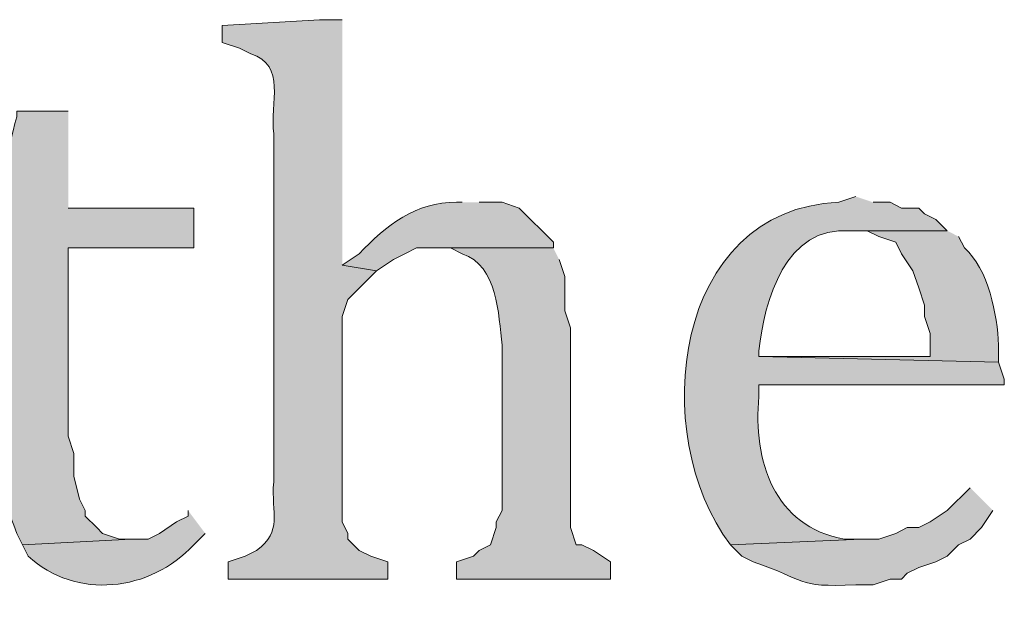
# Model space of a CAD drawing. Units: inches. Extents: x 0 to 210, y 0 to 297.
# Drawn here: x 32 to 36, y 264 to 266 of the extents above; entities that cross this region are included whole.
import ezdxf

# ---------------------------------------------------------------- set-up
doc = ezdxf.new("R2010")
doc.units = ezdxf.units.IN
doc.header["$MEASUREMENT"] = 0
doc.layers.add('Layer 1', color=7, linetype='Continuous')

# ---------------------------------------------------------------- blocks, each defined once
blk = doc.blocks.new('block 4')
at = {"layer": 'Layer 1', "true_color": 0xffffff}
h = blk.add_hatch(color=7, dxfattribs=at)
edge = h.paths.add_edge_path()
edge.add_spline(control_points=[(33.2528, 266.3261), (33.2528, 266.3261), (33.1682, 266.3261), (33.1682, 266.3261), (33.1682, 266.3261), (32.8083, 266.3049), (32.8083, 266.3049), (32.8083, 266.3049), (32.8083, 266.2414), (32.8083, 266.2414), (32.8083, 266.2414), (32.8718, 266.2202), (32.8718, 266.2202), (32.8718, 266.2202), (32.9142, 266.199), (32.9142, 266.199), (33.0472, 266.1588), (32.9847, 266.016), (32.9988, 265.9027), (32.9988, 265.9027), (32.9988, 264.6115), (32.9988, 264.6115), (32.9886, 264.493), (33.0341, 264.4313), (32.9353, 264.3576), (32.9353, 264.3576), (32.893, 264.3364), (32.893, 264.3364), (32.893, 264.3364), (32.8295, 264.3152), (32.8295, 264.3152), (32.8295, 264.3152), (32.8295, 264.2517), (32.8295, 264.2517), (32.8295, 264.2517), (33.4222, 264.2517), (33.4222, 264.2517), (33.4222, 264.2517), (33.4222, 264.3152), (33.4222, 264.3152), (33.4222, 264.3152), (33.3587, 264.3364), (33.3587, 264.3364), (33.3587, 264.3364), (33.3163, 264.3576), (33.3163, 264.3576), (33.3163, 264.3576), (33.274, 264.3999), (33.274, 264.3999), (33.274, 264.3999), (33.274, 264.421), (33.274, 264.421), (33.274, 264.421), (33.2528, 264.4634), (33.2528, 264.4634), (33.2528, 264.4634), (33.2528, 265.2254), (33.2528, 265.2254), (33.2528, 265.2254), (33.274, 265.2889), (33.274, 265.2889), (33.274, 265.2889), (33.3798, 265.3947), (33.3798, 265.3947), (33.3798, 265.3947), (33.2528, 265.4159), (33.2528, 265.4159)], knot_values=[0, 0, 0, 0, 0.352778, 0.352778, 0.352778, 0.705556, 0.705556, 0.705556, 1.058333, 1.058333, 1.058333, 1.411111, 1.411111, 1.411111, 1.763889, 1.763889, 1.763889, 2.116667, 2.116667, 2.116667, 2.469444, 2.469444, 2.469444, 2.822222, 2.822222, 2.822222, 3.175, 3.175, 3.175, 3.527778, 3.527778, 3.527778, 3.880556, 3.880556, 3.880556, 4.233333, 4.233333, 4.233333, 4.586111, 4.586111, 4.586111, 4.938889, 4.938889, 4.938889, 5.291667, 5.291667, 5.291667, 5.644444, 5.644444, 5.644444, 5.997222, 5.997222, 5.997222, 6.35, 6.35, 6.35, 6.702778, 6.702778, 6.702778, 7.055556, 7.055556, 7.055556, 7.408333, 7.408333, 7.408333, 7.761111, 7.761111, 7.761111, 7.761111], degree=3, periodic=0)
edge.add_line((33.2528, 265.4159), (33.2528, 266.3261))
h = blk.add_hatch(color=7, dxfattribs=at)
edge = h.paths.add_edge_path()
edge.add_spline(control_points=[(32.2368, 265.9874), (32.2368, 265.9874), (32.0463, 265.9874), (32.0463, 265.9874), (32.0463, 265.9874), (32.0463, 265.9662), (32.0463, 265.9662), (32.0036, 265.8353), (32.0096, 265.6184), (31.8347, 265.5852), (31.8347, 265.5852), (31.7923, 265.564), (31.7923, 265.564), (31.7923, 265.564), (31.7923, 265.4794), (31.7923, 265.4794), (31.7923, 265.4794), (32.004, 265.4794), (32.004, 265.4794), (32.004, 265.4794), (32.004, 264.6962), (32.004, 264.6962), (32.0079, 264.4771), (31.9804, 264.6038), (32.0463, 264.421), (32.0463, 264.421), (32.0675, 264.3787), (32.0675, 264.3787), (32.0675, 264.3787), (32.4697, 264.3999), (32.4697, 264.3999), (32.4697, 264.3999), (32.4273, 264.3999), (32.4273, 264.3999), (32.4273, 264.3999), (32.3638, 264.421), (32.3638, 264.421), (32.3638, 264.421), (32.3427, 264.4422), (32.3427, 264.4422), (32.3427, 264.4422), (32.3003, 264.4845), (32.3003, 264.4845), (32.3003, 264.4845), (32.3003, 264.5057), (32.3003, 264.5057), (32.3003, 264.5057), (32.2792, 264.548), (32.2792, 264.548), (32.2792, 264.548), (32.258, 264.6327), (32.258, 264.6327), (32.258, 264.6327), (32.258, 264.7174), (32.258, 264.7174), (32.258, 264.7174), (32.2368, 264.7809), (32.2368, 264.7809), (32.2368, 264.7809), (32.2368, 265.4794), (32.2368, 265.4794), (32.2368, 265.4794), (32.7025, 265.4794), (32.7025, 265.4794), (32.7025, 265.4794), (32.7025, 265.6275), (32.7025, 265.6275), (32.7025, 265.6275), (32.2368, 265.6275), (32.2368, 265.6275)], knot_values=[0, 0, 0, 0, 0.352778, 0.352778, 0.352778, 0.705556, 0.705556, 0.705556, 1.058333, 1.058333, 1.058333, 1.411111, 1.411111, 1.411111, 1.763889, 1.763889, 1.763889, 2.116667, 2.116667, 2.116667, 2.469444, 2.469444, 2.469444, 2.822222, 2.822222, 2.822222, 3.175, 3.175, 3.175, 3.527778, 3.527778, 3.527778, 3.880556, 3.880556, 3.880556, 4.233333, 4.233333, 4.233333, 4.586111, 4.586111, 4.586111, 4.938889, 4.938889, 4.938889, 5.291667, 5.291667, 5.291667, 5.644444, 5.644444, 5.644444, 5.997222, 5.997222, 5.997222, 6.35, 6.35, 6.35, 6.702778, 6.702778, 6.702778, 7.055556, 7.055556, 7.055556, 7.408333, 7.408333, 7.408333, 7.761111, 7.761111, 7.761111, 8.113889, 8.113889, 8.113889, 8.113889], degree=3, periodic=0)
edge.add_line((32.2368, 265.6275), (32.2368, 265.9874))
h = blk.add_hatch(color=7, dxfattribs=at)
edge = h.paths.add_edge_path()
edge.add_spline(control_points=[(35.1578, 265.6699), (35.1578, 265.6699), (35.0943, 265.6487), (35.0943, 265.6487), (34.4801, 265.6247), (34.3835, 264.788), (34.6922, 264.3787), (34.6922, 264.3787), (35.179, 264.3999), (35.179, 264.3999), (35.179, 264.3999), (35.1155, 264.3999), (35.1155, 264.3999), (34.8541, 264.4457), (34.7754, 264.6909), (34.798, 264.929), (34.798, 264.929), (34.798, 264.9714), (34.798, 264.9714), (34.798, 264.9714), (35.7082, 264.9714), (35.7082, 264.9714), (35.7082, 264.9714), (35.7082, 264.9925), (35.7082, 264.9925), (35.7082, 264.9925), (35.687, 265.056), (35.687, 265.056), (35.687, 265.056), (34.798, 265.0772), (34.798, 265.0772), (34.798, 265.0772), (34.798, 265.0984), (34.798, 265.0984), (34.8181, 265.2843), (34.8968, 265.5634), (35.1367, 265.5429), (35.1367, 265.5429), (35.4965, 265.5429), (35.4965, 265.5429), (35.4965, 265.5429), (35.4542, 265.5852), (35.4542, 265.5852), (35.4542, 265.5852), (35.4118, 265.6064), (35.4118, 265.6064), (35.4118, 265.6064), (35.3907, 265.6275), (35.3907, 265.6275), (35.3907, 265.6275), (35.3272, 265.6275), (35.3272, 265.6275), (35.3272, 265.6275), (35.2848, 265.6487), (35.2848, 265.6487), (35.2848, 265.6487), (35.2213, 265.6487), (35.2213, 265.6487)], knot_values=[0, 0, 0, 0, 0.352778, 0.352778, 0.352778, 0.705556, 0.705556, 0.705556, 1.058333, 1.058333, 1.058333, 1.411111, 1.411111, 1.411111, 1.763889, 1.763889, 1.763889, 2.116667, 2.116667, 2.116667, 2.469444, 2.469444, 2.469444, 2.822222, 2.822222, 2.822222, 3.175, 3.175, 3.175, 3.527778, 3.527778, 3.527778, 3.880556, 3.880556, 3.880556, 4.233333, 4.233333, 4.233333, 4.586111, 4.586111, 4.586111, 4.938889, 4.938889, 4.938889, 5.291667, 5.291667, 5.291667, 5.644444, 5.644444, 5.644444, 5.997222, 5.997222, 5.997222, 6.35, 6.35, 6.35, 6.702778, 6.702778, 6.702778, 6.702778], degree=3, periodic=0)
edge.add_line((35.2213, 265.6487), (35.1578, 265.6699))
h = blk.add_hatch(color=7, dxfattribs=at)
edge = h.paths.add_edge_path()
edge.add_spline(control_points=[(33.6973, 265.6487), (33.6973, 265.6487), (33.6762, 265.6487), (33.6762, 265.6487), (33.5287, 265.6515), (33.4141, 265.563), (33.3163, 265.4582), (33.3163, 265.4582), (33.2528, 265.4159), (33.2528, 265.4159), (33.2528, 265.4159), (33.3798, 265.3947), (33.3798, 265.3947), (33.3798, 265.3947), (33.4433, 265.437), (33.4433, 265.437), (33.4433, 265.437), (33.4857, 265.4582), (33.4857, 265.4582), (33.4857, 265.4582), (33.528, 265.4794), (33.528, 265.4794), (33.528, 265.4794), (34.036, 265.4794), (34.036, 265.4794), (34.036, 265.4794), (34.036, 265.5005), (34.036, 265.5005), (34.036, 265.5005), (33.909, 265.6275), (33.909, 265.6275), (33.909, 265.6275), (33.8455, 265.6487), (33.8455, 265.6487), (33.8455, 265.6487), (33.7608, 265.6487), (33.7608, 265.6487)], knot_values=[0, 0, 0, 0, 0.352778, 0.352778, 0.352778, 0.705556, 0.705556, 0.705556, 1.058333, 1.058333, 1.058333, 1.411111, 1.411111, 1.411111, 1.763889, 1.763889, 1.763889, 2.116667, 2.116667, 2.116667, 2.469444, 2.469444, 2.469444, 2.822222, 2.822222, 2.822222, 3.175, 3.175, 3.175, 3.527778, 3.527778, 3.527778, 3.880556, 3.880556, 3.880556, 4.233333, 4.233333, 4.233333, 4.233333], degree=3, periodic=0)
edge.add_line((33.7608, 265.6487), (33.6973, 265.6487))
h = blk.add_hatch(color=7, dxfattribs=at)
edge = h.paths.add_edge_path()
edge.add_spline(control_points=[(35.4965, 265.5429), (35.4965, 265.5429), (35.1367, 265.5429), (35.1367, 265.5429), (35.1367, 265.5429), (35.2002, 265.5429), (35.2002, 265.5429), (35.2002, 265.5429), (35.2425, 265.5217), (35.2425, 265.5217), (35.2425, 265.5217), (35.306, 265.5005), (35.306, 265.5005), (35.306, 265.5005), (35.3272, 265.4582), (35.3272, 265.4582), (35.3272, 265.4582), (35.3695, 265.3947), (35.3695, 265.3947), (35.3695, 265.3947), (35.3907, 265.3312), (35.3907, 265.3312), (35.3907, 265.3312), (35.4118, 265.2677), (35.4118, 265.2677), (35.4118, 265.2677), (35.4118, 265.2254), (35.4118, 265.2254), (35.4118, 265.2254), (35.433, 265.1619), (35.433, 265.1619), (35.433, 265.1619), (35.433, 265.0772), (35.433, 265.0772), (35.433, 265.0772), (34.798, 265.0772), (34.798, 265.0772), (34.798, 265.0772), (35.687, 265.056), (35.687, 265.056), (35.687, 265.056), (35.687, 265.1195), (35.687, 265.1195), (35.6824, 265.2282), (35.6489, 265.4053), (35.56, 265.4794), (35.56, 265.4794), (35.5388, 265.5217), (35.5388, 265.5217)], knot_values=[0, 0, 0, 0, 0.352778, 0.352778, 0.352778, 0.705556, 0.705556, 0.705556, 1.058333, 1.058333, 1.058333, 1.411111, 1.411111, 1.411111, 1.763889, 1.763889, 1.763889, 2.116667, 2.116667, 2.116667, 2.469444, 2.469444, 2.469444, 2.822222, 2.822222, 2.822222, 3.175, 3.175, 3.175, 3.527778, 3.527778, 3.527778, 3.880556, 3.880556, 3.880556, 4.233333, 4.233333, 4.233333, 4.586111, 4.586111, 4.586111, 4.938889, 4.938889, 4.938889, 5.291667, 5.291667, 5.291667, 5.644444, 5.644444, 5.644444, 5.644444], degree=3, periodic=0)
edge.add_line((35.5388, 265.5217), (35.4965, 265.5429))
h = blk.add_hatch(color=7, dxfattribs=at)
edge = h.paths.add_edge_path()
edge.add_spline(control_points=[(34.036, 265.4794), (34.036, 265.4794), (33.5915, 265.4794), (33.5915, 265.4794), (33.5915, 265.4794), (33.655, 265.4794), (33.655, 265.4794), (33.655, 265.4794), (33.6973, 265.4582), (33.6973, 265.4582), (33.8317, 265.4116), (33.8317, 265.2342), (33.8455, 265.1195), (33.8455, 265.1195), (33.8455, 264.5057), (33.8455, 264.5057), (33.8455, 264.5057), (33.8243, 264.4634), (33.8243, 264.4634), (33.8243, 264.4634), (33.8243, 264.4422), (33.8243, 264.4422), (33.8243, 264.4422), (33.8032, 264.3787), (33.8032, 264.3787), (33.8032, 264.3787), (33.7608, 264.3575), (33.7608, 264.3575), (33.7608, 264.3575), (33.7397, 264.3364), (33.7397, 264.3364), (33.7397, 264.3364), (33.6762, 264.3152), (33.6762, 264.3152), (33.6762, 264.3152), (33.6762, 264.2517), (33.6762, 264.2517), (33.6762, 264.2517), (34.2477, 264.2517), (34.2477, 264.2517), (34.2477, 264.2517), (34.2477, 264.3152), (34.2477, 264.3152), (34.2477, 264.3152), (34.1842, 264.3575), (34.1842, 264.3575), (34.1842, 264.3575), (34.1418, 264.3787), (34.1418, 264.3787), (34.1418, 264.3787), (34.1207, 264.3787), (34.1207, 264.3787), (34.1207, 264.3787), (34.0995, 264.4422), (34.0995, 264.4422), (34.0995, 264.4422), (34.0995, 265.183), (34.0995, 265.183), (34.0995, 265.183), (34.0783, 265.2465), (34.0783, 265.2465), (34.0783, 265.2465), (34.0783, 265.3735), (34.0783, 265.3735), (34.0783, 265.3735), (34.0572, 265.437), (34.0572, 265.437)], knot_values=[0, 0, 0, 0, 0.352778, 0.352778, 0.352778, 0.705556, 0.705556, 0.705556, 1.058333, 1.058333, 1.058333, 1.411111, 1.411111, 1.411111, 1.763889, 1.763889, 1.763889, 2.116667, 2.116667, 2.116667, 2.469444, 2.469444, 2.469444, 2.822222, 2.822222, 2.822222, 3.175, 3.175, 3.175, 3.527778, 3.527778, 3.527778, 3.880556, 3.880556, 3.880556, 4.233333, 4.233333, 4.233333, 4.586111, 4.586111, 4.586111, 4.938889, 4.938889, 4.938889, 5.291667, 5.291667, 5.291667, 5.644444, 5.644444, 5.644444, 5.997222, 5.997222, 5.997222, 6.35, 6.35, 6.35, 6.702778, 6.702778, 6.702778, 7.055556, 7.055556, 7.055556, 7.408333, 7.408333, 7.408333, 7.761111, 7.761111, 7.761111, 7.761111], degree=3, periodic=0)
edge.add_line((34.0572, 265.437), (34.036, 265.4794))
h = blk.add_hatch(color=7, dxfattribs=at)
edge = h.paths.add_edge_path()
edge.add_spline(control_points=[(35.5812, 264.5904), (35.5812, 264.5904), (35.4965, 264.5057), (35.4965, 264.5057), (35.4965, 264.5057), (35.433, 264.4634), (35.433, 264.4634), (35.433, 264.4634), (35.3907, 264.4422), (35.3907, 264.4422), (35.3907, 264.4422), (35.3483, 264.4422), (35.3483, 264.4422), (35.3483, 264.4422), (35.306, 264.421), (35.306, 264.421), (35.306, 264.421), (35.2425, 264.3999), (35.2425, 264.3999), (35.2425, 264.3999), (35.179, 264.3999), (35.179, 264.3999), (35.179, 264.3999), (34.6922, 264.3787), (34.6922, 264.3787), (34.6922, 264.3787), (34.7345, 264.3364), (34.7345, 264.3364), (34.7345, 264.3364), (34.7768, 264.3152), (34.7768, 264.3152), (34.9783, 264.2492), (34.9289, 264.2186), (35.1578, 264.2306), (35.1578, 264.2306), (35.2213, 264.2306), (35.2213, 264.2306), (35.2213, 264.2306), (35.2848, 264.2517), (35.2848, 264.2517), (35.2848, 264.2517), (35.3272, 264.2517), (35.3272, 264.2517), (35.3272, 264.2517), (35.3483, 264.2729), (35.3483, 264.2729), (35.3483, 264.2729), (35.3907, 264.2941), (35.3907, 264.2941), (35.3907, 264.2941), (35.4542, 264.3152), (35.4542, 264.3152), (35.4542, 264.3152), (35.4965, 264.3364), (35.4965, 264.3364), (35.4965, 264.3364), (35.5388, 264.3787), (35.5388, 264.3787), (35.5388, 264.3787), (35.5812, 264.3999), (35.5812, 264.3999), (35.5812, 264.3999), (35.6235, 264.4422), (35.6235, 264.4422), (35.6235, 264.4422), (35.6658, 264.5057), (35.6658, 264.5057)], knot_values=[0, 0, 0, 0, 0.352778, 0.352778, 0.352778, 0.705556, 0.705556, 0.705556, 1.058333, 1.058333, 1.058333, 1.411111, 1.411111, 1.411111, 1.763889, 1.763889, 1.763889, 2.116667, 2.116667, 2.116667, 2.469444, 2.469444, 2.469444, 2.822222, 2.822222, 2.822222, 3.175, 3.175, 3.175, 3.527778, 3.527778, 3.527778, 3.880556, 3.880556, 3.880556, 4.233333, 4.233333, 4.233333, 4.586111, 4.586111, 4.586111, 4.938889, 4.938889, 4.938889, 5.291667, 5.291667, 5.291667, 5.644444, 5.644444, 5.644444, 5.997222, 5.997222, 5.997222, 6.35, 6.35, 6.35, 6.702778, 6.702778, 6.702778, 7.055556, 7.055556, 7.055556, 7.408333, 7.408333, 7.408333, 7.761111, 7.761111, 7.761111, 7.761111], degree=3, periodic=0)
edge.add_line((35.6658, 264.5057), (35.5812, 264.5904))
h = blk.add_hatch(color=7, dxfattribs=at)
edge = h.paths.add_edge_path()
edge.add_spline(control_points=[(32.6813, 264.5057), (32.6813, 264.5057), (32.6813, 264.4845), (32.6813, 264.4845), (32.6813, 264.4845), (32.639, 264.4634), (32.639, 264.4634), (32.639, 264.4634), (32.5755, 264.421), (32.5755, 264.421), (32.5755, 264.421), (32.5332, 264.3999), (32.5332, 264.3999), (32.5332, 264.3999), (32.4697, 264.3999), (32.4697, 264.3999), (32.4697, 264.3999), (32.0675, 264.3787), (32.0675, 264.3787), (32.0675, 264.3787), (32.0887, 264.3364), (32.0887, 264.3364), (32.2654, 264.1727), (32.5416, 264.2045), (32.7025, 264.3787), (32.7025, 264.3787), (32.7448, 264.421), (32.7448, 264.421)], knot_values=[0, 0, 0, 0, 0.352778, 0.352778, 0.352778, 0.705556, 0.705556, 0.705556, 1.058333, 1.058333, 1.058333, 1.411111, 1.411111, 1.411111, 1.763889, 1.763889, 1.763889, 2.116667, 2.116667, 2.116667, 2.469444, 2.469444, 2.469444, 2.822222, 2.822222, 2.822222, 3.175, 3.175, 3.175, 3.175], degree=3, periodic=0)
edge.add_line((32.7448, 264.421), (32.6813, 264.5057))
at = {"layer": 'Layer 1', "lineweight": 0}
for points, knots in [([(33.2528, 266.3261), (33.2528, 266.3261), (33.1682, 266.3261), (33.1682, 266.3261), (33.1682, 266.3261), (32.8083, 266.3049), (32.8083, 266.3049), (32.8083, 266.3049), (32.8083, 266.2414), (32.8083, 266.2414), (32.8083, 266.2414), (32.8718, 266.2202), (32.8718, 266.2202), (32.8718, 266.2202), (32.9142, 266.199), (32.9142, 266.199), (33.0472, 266.1588), (32.9847, 266.016), (32.9988, 265.9027), (32.9988, 265.9027), (32.9988, 264.6115), (32.9988, 264.6115), (32.9886, 264.493), (33.0341, 264.4313), (32.9353, 264.3576), (32.9353, 264.3576), (32.893, 264.3364), (32.893, 264.3364), (32.893, 264.3364), (32.8295, 264.3152), (32.8295, 264.3152), (32.8295, 264.3152), (32.8295, 264.2517), (32.8295, 264.2517), (32.8295, 264.2517), (33.4222, 264.2517), (33.4222, 264.2517), (33.4222, 264.2517), (33.4222, 264.3152), (33.4222, 264.3152), (33.4222, 264.3152), (33.3587, 264.3364), (33.3587, 264.3364), (33.3587, 264.3364), (33.3163, 264.3576), (33.3163, 264.3576), (33.3163, 264.3576), (33.274, 264.3999), (33.274, 264.3999), (33.274, 264.3999), (33.274, 264.421), (33.274, 264.421), (33.274, 264.421), (33.2528, 264.4634), (33.2528, 264.4634), (33.2528, 264.4634), (33.2528, 265.2254), (33.2528, 265.2254), (33.2528, 265.2254), (33.274, 265.2889), (33.274, 265.2889), (33.274, 265.2889), (33.3798, 265.3947), (33.3798, 265.3947), (33.3798, 265.3947), (33.2528, 265.4159), (33.2528, 265.4159)], [0, 0, 0, 0, 1, 1, 1, 2, 2, 2, 3, 3, 3, 4, 4, 4, 5, 5, 5, 6, 6, 6, 7, 7, 7, 8, 8, 8, 9, 9, 9, 10, 10, 10, 11, 11, 11, 12, 12, 12, 13, 13, 13, 14, 14, 14, 15, 15, 15, 16, 16, 16, 17, 17, 17, 18, 18, 18, 19, 19, 19, 20, 20, 20, 21, 21, 21, 22, 22, 22, 22]), ([(32.2368, 265.9874), (32.2368, 265.9874), (32.0463, 265.9874), (32.0463, 265.9874), (32.0463, 265.9874), (32.0463, 265.9662), (32.0463, 265.9662), (32.0036, 265.8353), (32.0096, 265.6184), (31.8347, 265.5852), (31.8347, 265.5852), (31.7923, 265.564), (31.7923, 265.564), (31.7923, 265.564), (31.7923, 265.4794), (31.7923, 265.4794), (31.7923, 265.4794), (32.004, 265.4794), (32.004, 265.4794), (32.004, 265.4794), (32.004, 264.6962), (32.004, 264.6962), (32.0079, 264.4771), (31.9804, 264.6038), (32.0463, 264.421), (32.0463, 264.421), (32.0675, 264.3787), (32.0675, 264.3787), (32.0675, 264.3787), (32.4697, 264.3999), (32.4697, 264.3999), (32.4697, 264.3999), (32.4273, 264.3999), (32.4273, 264.3999), (32.4273, 264.3999), (32.3638, 264.421), (32.3638, 264.421), (32.3638, 264.421), (32.3427, 264.4422), (32.3427, 264.4422), (32.3427, 264.4422), (32.3003, 264.4845), (32.3003, 264.4845), (32.3003, 264.4845), (32.3003, 264.5057), (32.3003, 264.5057), (32.3003, 264.5057), (32.2792, 264.548), (32.2792, 264.548), (32.2792, 264.548), (32.258, 264.6327), (32.258, 264.6327), (32.258, 264.6327), (32.258, 264.7174), (32.258, 264.7174), (32.258, 264.7174), (32.2368, 264.7809), (32.2368, 264.7809), (32.2368, 264.7809), (32.2368, 265.4794), (32.2368, 265.4794), (32.2368, 265.4794), (32.7025, 265.4794), (32.7025, 265.4794), (32.7025, 265.4794), (32.7025, 265.6275), (32.7025, 265.6275), (32.7025, 265.6275), (32.2368, 265.6275), (32.2368, 265.6275)], [0, 0, 0, 0, 1, 1, 1, 2, 2, 2, 3, 3, 3, 4, 4, 4, 5, 5, 5, 6, 6, 6, 7, 7, 7, 8, 8, 8, 9, 9, 9, 10, 10, 10, 11, 11, 11, 12, 12, 12, 13, 13, 13, 14, 14, 14, 15, 15, 15, 16, 16, 16, 17, 17, 17, 18, 18, 18, 19, 19, 19, 20, 20, 20, 21, 21, 21, 22, 22, 22, 23, 23, 23, 23]), ([(35.1578, 265.6699), (35.1578, 265.6699), (35.0943, 265.6487), (35.0943, 265.6487), (34.4801, 265.6247), (34.3835, 264.788), (34.6922, 264.3787), (34.6922, 264.3787), (35.179, 264.3999), (35.179, 264.3999), (35.179, 264.3999), (35.1155, 264.3999), (35.1155, 264.3999), (34.8541, 264.4457), (34.7754, 264.6909), (34.798, 264.929), (34.798, 264.929), (34.798, 264.9714), (34.798, 264.9714), (34.798, 264.9714), (35.7082, 264.9714), (35.7082, 264.9714), (35.7082, 264.9714), (35.7082, 264.9925), (35.7082, 264.9925), (35.7082, 264.9925), (35.687, 265.056), (35.687, 265.056), (35.687, 265.056), (34.798, 265.0772), (34.798, 265.0772), (34.798, 265.0772), (34.798, 265.0984), (34.798, 265.0984), (34.8181, 265.2843), (34.8968, 265.5634), (35.1367, 265.5429), (35.1367, 265.5429), (35.4965, 265.5429), (35.4965, 265.5429), (35.4965, 265.5429), (35.4542, 265.5852), (35.4542, 265.5852), (35.4542, 265.5852), (35.4118, 265.6064), (35.4118, 265.6064), (35.4118, 265.6064), (35.3907, 265.6275), (35.3907, 265.6275), (35.3907, 265.6275), (35.3272, 265.6275), (35.3272, 265.6275), (35.3272, 265.6275), (35.2848, 265.6487), (35.2848, 265.6487), (35.2848, 265.6487), (35.2213, 265.6487), (35.2213, 265.6487)], [0, 0, 0, 0, 1, 1, 1, 2, 2, 2, 3, 3, 3, 4, 4, 4, 5, 5, 5, 6, 6, 6, 7, 7, 7, 8, 8, 8, 9, 9, 9, 10, 10, 10, 11, 11, 11, 12, 12, 12, 13, 13, 13, 14, 14, 14, 15, 15, 15, 16, 16, 16, 17, 17, 17, 18, 18, 18, 19, 19, 19, 19]), ([(33.6973, 265.6487), (33.6973, 265.6487), (33.6762, 265.6487), (33.6762, 265.6487), (33.5287, 265.6515), (33.4141, 265.563), (33.3163, 265.4582), (33.3163, 265.4582), (33.2528, 265.4159), (33.2528, 265.4159), (33.2528, 265.4159), (33.3798, 265.3947), (33.3798, 265.3947), (33.3798, 265.3947), (33.4433, 265.437), (33.4433, 265.437), (33.4433, 265.437), (33.4857, 265.4582), (33.4857, 265.4582), (33.4857, 265.4582), (33.528, 265.4794), (33.528, 265.4794), (33.528, 265.4794), (34.036, 265.4794), (34.036, 265.4794), (34.036, 265.4794), (34.036, 265.5005), (34.036, 265.5005), (34.036, 265.5005), (33.909, 265.6275), (33.909, 265.6275), (33.909, 265.6275), (33.8455, 265.6487), (33.8455, 265.6487), (33.8455, 265.6487), (33.7608, 265.6487), (33.7608, 265.6487)], [0, 0, 0, 0, 1, 1, 1, 2, 2, 2, 3, 3, 3, 4, 4, 4, 5, 5, 5, 6, 6, 6, 7, 7, 7, 8, 8, 8, 9, 9, 9, 10, 10, 10, 11, 11, 11, 12, 12, 12, 12]), ([(35.4965, 265.5429), (35.4965, 265.5429), (35.1367, 265.5429), (35.1367, 265.5429), (35.1367, 265.5429), (35.2002, 265.5429), (35.2002, 265.5429), (35.2002, 265.5429), (35.2425, 265.5217), (35.2425, 265.5217), (35.2425, 265.5217), (35.306, 265.5005), (35.306, 265.5005), (35.306, 265.5005), (35.3272, 265.4582), (35.3272, 265.4582), (35.3272, 265.4582), (35.3695, 265.3947), (35.3695, 265.3947), (35.3695, 265.3947), (35.3907, 265.3312), (35.3907, 265.3312), (35.3907, 265.3312), (35.4118, 265.2677), (35.4118, 265.2677), (35.4118, 265.2677), (35.4118, 265.2254), (35.4118, 265.2254), (35.4118, 265.2254), (35.433, 265.1619), (35.433, 265.1619), (35.433, 265.1619), (35.433, 265.0772), (35.433, 265.0772), (35.433, 265.0772), (34.798, 265.0772), (34.798, 265.0772), (34.798, 265.0772), (35.687, 265.056), (35.687, 265.056), (35.687, 265.056), (35.687, 265.1195), (35.687, 265.1195), (35.6824, 265.2282), (35.6489, 265.4053), (35.56, 265.4794), (35.56, 265.4794), (35.5388, 265.5217), (35.5388, 265.5217)], [0, 0, 0, 0, 1, 1, 1, 2, 2, 2, 3, 3, 3, 4, 4, 4, 5, 5, 5, 6, 6, 6, 7, 7, 7, 8, 8, 8, 9, 9, 9, 10, 10, 10, 11, 11, 11, 12, 12, 12, 13, 13, 13, 14, 14, 14, 15, 15, 15, 16, 16, 16, 16]), ([(34.036, 265.4794), (34.036, 265.4794), (33.5915, 265.4794), (33.5915, 265.4794), (33.5915, 265.4794), (33.655, 265.4794), (33.655, 265.4794), (33.655, 265.4794), (33.6973, 265.4582), (33.6973, 265.4582), (33.8317, 265.4116), (33.8317, 265.2342), (33.8455, 265.1195), (33.8455, 265.1195), (33.8455, 264.5057), (33.8455, 264.5057), (33.8455, 264.5057), (33.8243, 264.4634), (33.8243, 264.4634), (33.8243, 264.4634), (33.8243, 264.4422), (33.8243, 264.4422), (33.8243, 264.4422), (33.8032, 264.3787), (33.8032, 264.3787), (33.8032, 264.3787), (33.7608, 264.3575), (33.7608, 264.3575), (33.7608, 264.3575), (33.7397, 264.3364), (33.7397, 264.3364), (33.7397, 264.3364), (33.6762, 264.3152), (33.6762, 264.3152), (33.6762, 264.3152), (33.6762, 264.2517), (33.6762, 264.2517), (33.6762, 264.2517), (34.2477, 264.2517), (34.2477, 264.2517), (34.2477, 264.2517), (34.2477, 264.3152), (34.2477, 264.3152), (34.2477, 264.3152), (34.1842, 264.3575), (34.1842, 264.3575), (34.1842, 264.3575), (34.1418, 264.3787), (34.1418, 264.3787), (34.1418, 264.3787), (34.1207, 264.3787), (34.1207, 264.3787), (34.1207, 264.3787), (34.0995, 264.4422), (34.0995, 264.4422), (34.0995, 264.4422), (34.0995, 265.183), (34.0995, 265.183), (34.0995, 265.183), (34.0783, 265.2465), (34.0783, 265.2465), (34.0783, 265.2465), (34.0783, 265.3735), (34.0783, 265.3735), (34.0783, 265.3735), (34.0572, 265.437), (34.0572, 265.437)], [0, 0, 0, 0, 1, 1, 1, 2, 2, 2, 3, 3, 3, 4, 4, 4, 5, 5, 5, 6, 6, 6, 7, 7, 7, 8, 8, 8, 9, 9, 9, 10, 10, 10, 11, 11, 11, 12, 12, 12, 13, 13, 13, 14, 14, 14, 15, 15, 15, 16, 16, 16, 17, 17, 17, 18, 18, 18, 19, 19, 19, 20, 20, 20, 21, 21, 21, 22, 22, 22, 22]), ([(35.5812, 264.5904), (35.5812, 264.5904), (35.4965, 264.5057), (35.4965, 264.5057), (35.4965, 264.5057), (35.433, 264.4634), (35.433, 264.4634), (35.433, 264.4634), (35.3907, 264.4422), (35.3907, 264.4422), (35.3907, 264.4422), (35.3483, 264.4422), (35.3483, 264.4422), (35.3483, 264.4422), (35.306, 264.421), (35.306, 264.421), (35.306, 264.421), (35.2425, 264.3999), (35.2425, 264.3999), (35.2425, 264.3999), (35.179, 264.3999), (35.179, 264.3999), (35.179, 264.3999), (34.6922, 264.3787), (34.6922, 264.3787), (34.6922, 264.3787), (34.7345, 264.3364), (34.7345, 264.3364), (34.7345, 264.3364), (34.7768, 264.3152), (34.7768, 264.3152), (34.9783, 264.2492), (34.9289, 264.2186), (35.1578, 264.2306), (35.1578, 264.2306), (35.2213, 264.2306), (35.2213, 264.2306), (35.2213, 264.2306), (35.2848, 264.2517), (35.2848, 264.2517), (35.2848, 264.2517), (35.3272, 264.2517), (35.3272, 264.2517), (35.3272, 264.2517), (35.3483, 264.2729), (35.3483, 264.2729), (35.3483, 264.2729), (35.3907, 264.2941), (35.3907, 264.2941), (35.3907, 264.2941), (35.4542, 264.3152), (35.4542, 264.3152), (35.4542, 264.3152), (35.4965, 264.3364), (35.4965, 264.3364), (35.4965, 264.3364), (35.5388, 264.3787), (35.5388, 264.3787), (35.5388, 264.3787), (35.5812, 264.3999), (35.5812, 264.3999), (35.5812, 264.3999), (35.6235, 264.4422), (35.6235, 264.4422), (35.6235, 264.4422), (35.6658, 264.5057), (35.6658, 264.5057)], [0, 0, 0, 0, 1, 1, 1, 2, 2, 2, 3, 3, 3, 4, 4, 4, 5, 5, 5, 6, 6, 6, 7, 7, 7, 8, 8, 8, 9, 9, 9, 10, 10, 10, 11, 11, 11, 12, 12, 12, 13, 13, 13, 14, 14, 14, 15, 15, 15, 16, 16, 16, 17, 17, 17, 18, 18, 18, 19, 19, 19, 20, 20, 20, 21, 21, 21, 22, 22, 22, 22]), ([(32.6813, 264.5057), (32.6813, 264.5057), (32.6813, 264.4845), (32.6813, 264.4845), (32.6813, 264.4845), (32.639, 264.4634), (32.639, 264.4634), (32.639, 264.4634), (32.5755, 264.421), (32.5755, 264.421), (32.5755, 264.421), (32.5332, 264.3999), (32.5332, 264.3999), (32.5332, 264.3999), (32.4697, 264.3999), (32.4697, 264.3999), (32.4697, 264.3999), (32.0675, 264.3787), (32.0675, 264.3787), (32.0675, 264.3787), (32.0887, 264.3364), (32.0887, 264.3364), (32.2654, 264.1727), (32.5416, 264.2045), (32.7025, 264.3787), (32.7025, 264.3787), (32.7448, 264.421), (32.7448, 264.421)], [0, 0, 0, 0, 1, 1, 1, 2, 2, 2, 3, 3, 3, 4, 4, 4, 5, 5, 5, 6, 6, 6, 7, 7, 7, 8, 8, 8, 9, 9, 9, 9])]:
    blk.add_open_spline(points, degree=3, knots=knots, dxfattribs=at)
blk = doc.blocks.new('block 2')
at = {"layer": 'Layer 1'}
blk.add_blockref('block 4', (0, 0), dxfattribs=at)

msp = doc.modelspace()

# ---------------------------------------------------------------- block references
at = {"layer": 'Layer 1'}
msp.add_blockref('block 2', (0, 0), dxfattribs=at)

doc.saveas('drawing.dxf')
